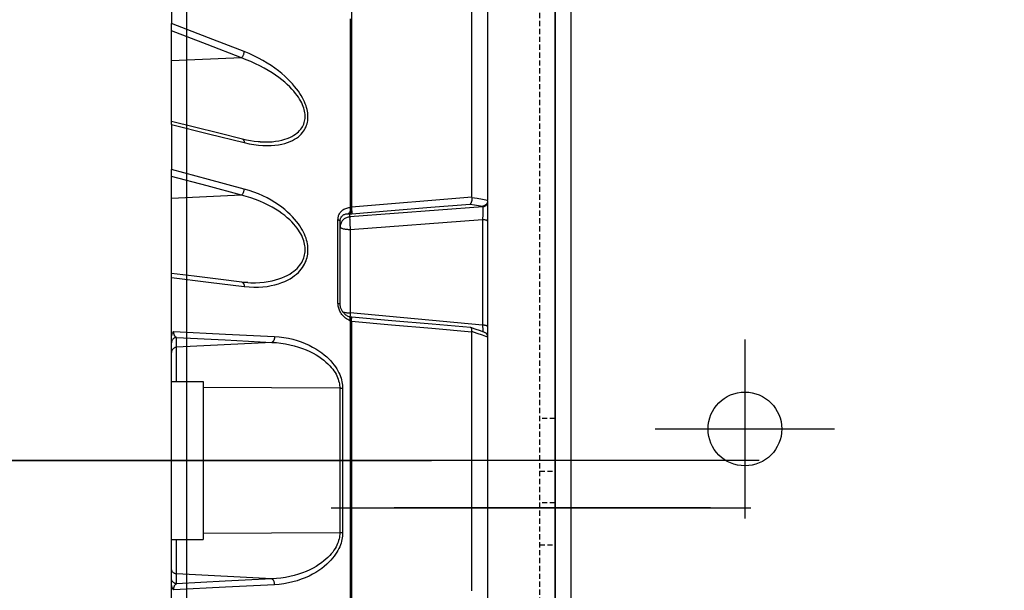
# Model space of a CAD drawing. Units: millimetres. Extents: x 7536 to 293821, y -295 to 63159.
# Drawn here: x 280624 to 280717, y 58463 to 58517 of the extents above; entities that cross this region are included whole.
import ezdxf

# ---------------------------------------------------------------- set-up
doc = ezdxf.new("R2010")
doc.units = ezdxf.units.MM
for name, pattern in [('ACAD_ISO03W100', [30, 12, -18]), ('DASHDOT', [1, 0.5, -0.25, 0, -0.25]), ('DASHED', [0.75, 0.5, -0.25]), ('TRATTOPUNTO', [25.4, 12.7, -6.35, 0, -6.35])]:
    doc.linetypes.add(name, pattern=pattern)
for name, color, linetype in [('0129760_100_main_view_BL16', 7, 'Continuous'), ('A', 2, 'TRATTOPUNTO'), ('assi', 2, 'DASHDOT'), ('Q', 4, 'Continuous'), ('Spigoli nascosti', 1, 'ACAD_ISO03W100'), ('Spigoli visibili', 255, 'Continuous')]:
    doc.layers.add(name, color=color, linetype=linetype)
doc.styles.get("Standard").update_dxf_attribs({"font": 'txt.shx'})
doc.dimstyles.new('ISO-25', dxfattribs={"dimtxt": 2.5, "dimasz": 2.5, "dimexe": 1.25, "dimexo": 0.625, "dimtad": 1, "dimtxsty": 'Standard', "dimcen": 2.5, "dimadec": 0, "dimazin": 0, "dimtfac": 1, "dimtmove": 0, "dimatfit": 3, "dimfxl": 1, "dimarcsym": 0})

# ---------------------------------------------------------------- blocks, each defined once
blk = doc.blocks.new('A$C7C981AE4')
for p, q in [((1915.5, 115), (614.5, 115)), ((614.5, 113.5), (1915.5, 113.5)), ((1281.248, 105.5), (1281.248, 88.5)), ((1289.748, 97), (1272.748, 97))]:
    blk.add_line(p, q)
blk.add_circle((1281.248, 97), 3.5)
blk = doc.blocks.new('CONVOGLIATORE LATO SPALLA')
at = {"layer": 'A', "linetype": 'ByBlock', "ltscale": 0.1}
blk.add_line((21.029, -430), (-18.571, -430), dxfattribs=at)
at = {"layer": 'A', "linetype": 'ByBlock', "lineweight": 25, "ltscale": 0.1}
blk.add_line((-14.728, -430), (15.272, -430), dxfattribs=at)
at = {"layer": 'A', "linetype": 'DASHED', "lineweight": 25}
blk.add_line((21.272, -430), (14.772, -430), dxfattribs=at)
at = {"layer": 'A', "linetype": 'ByBlock'}
blk.add_line((-19.345, -434.489), (206.039, -434.489), dxfattribs=at)
at = {"layer": 'Spigoli nascosti', "linetype": 'DASHED', "lineweight": 25}
for p, q in [((1.5, -1097.25), (1.5, 237.75)), ((1.5, -426.5), (0, -426.5)), ((0.005, -430.488), (1.505, -430.488)), ((0.005, -430.489), (1.505, -430.489)), ((1.5, -433.5), (0, -433.5)), ((0.005, -438.488), (1.505, -438.488)), ((0.005, -438.489), (1.505, -438.489))]:
    blk.add_line(p, q, dxfattribs=at)
at = {"layer": 'Spigoli visibili', "linetype": 'Continuous', "lineweight": 25}
for p, q in [((0, 237.75), (0, -1097.75)), ((35, -1065.25), (35, 205.75))]:
    blk.add_line(p, q, dxfattribs=at)
blk = doc.blocks.new('griglia')
at = {"layer": 'assi', "linetype": 'ByBlock'}
blk.add_line((-174.139, -0.168), (66.207, -0.175), dxfattribs=at)
blk = doc.blocks.new('0129760_100_MAIN_VIEW_BL16', base_point=(56.393, 136.22))
at = {"layer": '0129760_100_main_view_BL16', "color": 4, "linetype": 'Continuous'}
for p, q in [((76.073, 158.708), (76.073, 148.703)), ((68.873, 150.172), (68.873, 152.405)), ((68.873, 150.102), (68.873, 150.172)), ((75.713, 149.935), (75.713, 149.952)), ((75.713, 149.933), (75.713, 149.935)), ((75.713, 149.877), (75.713, 149.933)), ((75.713, 149.933), (75.713, 149.933)), ((75.713, 148.919), (75.713, 149.179)), ((68.873, 146.705), (68.873, 149.076)), ((75.713, 148.683), (75.713, 148.823)), ((76.073, 148.703), (76.073, 148.376)), ((75.713, 148.681), (75.713, 148.683)), ((75.713, 148.672), (75.713, 148.681)), ((75.713, 148.493), (75.713, 148.672)), ((75.713, 148.492), (75.713, 148.493)), ((75.713, 148.45), (75.713, 148.492)), ((76.073, 148.365), (76.073, 148.376)), ((76.073, 148.365), (76.073, 148.34)), ((76.073, 148.34), (76.073, 147.899)), ((72.713, 146.005), (72.713, 147.899)), ((76.073, 147.899), (76.073, 145.497)), ((68.873, 146.613), (68.873, 146.705)), ((75.713, 145.335), (75.713, 145.371)), ((75.713, 145.166), (75.713, 145.335)), ((76.073, 145.497), (76.073, 145.267)), ((68.873, 139.633), (68.873, 145.249)), ((75.713, 145.128), (75.713, 145.166)), ((75.713, 145.128), (75.713, 145.128)), ((76.073, 145.267), (76.073, 145.256)), ((76.073, 145.256), (76.073, 145.242)), ((76.073, 145.242), (76.073, 145.229)), ((76.073, 145.229), (76.073, 144.53)), ((75.713, 144.486), (75.713, 144.499)), ((76.073, 144.53), (76.073, 144.486)), ((76.073, 144.486), (76.073, 140.352)), ((68.873, 144.241), (69.593, 144.241)), ((69.593, 144.241), (69.593, 140.641)), ((75.713, 144.017), (75.713, 144.103)), ((75.713, 142.839), (75.713, 142.937)), ((75.713, 142.795), (75.713, 142.839)), ((75.713, 142.795), (75.713, 142.795)), ((75.713, 140.779), (75.713, 140.866)), ((68.873, 140.641), (69.593, 140.641)), ((76.073, 140.352), (76.073, 136.18)), ((75.713, 139.754), (75.713, 139.755)), ((75.713, 139.716), (75.713, 139.754))]:
    blk.add_line(p, q, dxfattribs=at)
at = {"layer": '0129760_100_main_view_BL16', "color": 7, "linetype": 'Continuous'}
for p, q in [((70.464, 151.619), (68.873, 151.551)), ((70.486, 149.768), (70.486, 149.768)), ((70.892, 149.706), (70.892, 149.706)), ((70.464, 148.491), (68.873, 148.416)), ((76.073, 148.365), (76.073, 148.34)), ((75.963, 148.225), (72.932, 147.996)), ((72.932, 147.996), (72.932, 148.064)), ((75.963, 148.237), (75.963, 148.225)), ((75.957, 147.93), (72.945, 147.703)), ((75.957, 147.93), (75.957, 145.528)), ((72.945, 147.703), (72.945, 145.81)), ((70.472, 146.51), (70.472, 146.51)), ((70.613, 146.498), (70.613, 146.498)), ((72.713, 146.005), (72.713, 146.005)), ((75.957, 145.528), (72.945, 145.81)), ((72.916, 145.719), (72.916, 145.719)), ((72.941, 145.712), (72.941, 145.712)), ((72.979, 145.707), (72.979, 145.707)), ((68.987, 145.025), (68.987, 145.248)), ((71.155, 145.137), (68.987, 145.025)), ((72.704, 144.089), (69.593, 144.104)), ((72.704, 140.793), (69.593, 140.778)), ((68.987, 139.635), (68.987, 139.858)), ((71.155, 139.745), (68.987, 139.858))]:
    blk.add_line(p, q, dxfattribs=at)
for points in [[(72.94, 152.507), (72.94, 152.107), (72.94, 151.7), (72.94, 151.286), (72.94, 150.865), (72.94, 150.437), (72.94, 150.003), (72.94, 149.563), (72.94, 149.117), (72.94, 148.666), (72.94, 148.21)], [(72.969, 152.774), (72.969, 152.425), (72.969, 152.069), (72.969, 151.707), (72.969, 151.34), (72.969, 150.967), (72.969, 150.589), (72.969, 150.205), (72.969, 149.817), (72.969, 149.425), (72.969, 149.028), (72.969, 148.627), (72.969, 148.222)], [(70.529, 151.763), (69.715, 152.079), (68.873, 152.405)], [(70.464, 151.619), (69.681, 151.922), (68.873, 152.235)], [(70.464, 151.619), (70.47, 151.625), (70.477, 151.632), (70.484, 151.64), (70.49, 151.648), (70.496, 151.658), (70.501, 151.667), (70.507, 151.677), (70.511, 151.688), (70.516, 151.699), (70.519, 151.71), (70.522, 151.721), (70.525, 151.732), (70.527, 151.742), (70.528, 151.753), (70.529, 151.763)], [(70.892, 149.706), (70.984, 149.703), (71.075, 149.704), (71.162, 149.71), (71.242, 149.719), (71.318, 149.731), (71.387, 149.746), (71.451, 149.764), (71.51, 149.784), (71.564, 149.806), (71.612, 149.83), (71.656, 149.855), (71.696, 149.881), (71.731, 149.908), (71.763, 149.936), (71.791, 149.964), (71.815, 149.993), (71.837, 150.022), (71.855, 150.052), (71.871, 150.082), (71.884, 150.113), (71.895, 150.144), (71.903, 150.175), (71.91, 150.206), (71.914, 150.238), (71.916, 150.27), (71.916, 150.303), (71.914, 150.336), (71.91, 150.37), (71.903, 150.404), (71.895, 150.44), (71.884, 150.477), (71.871, 150.514), (71.855, 150.553), (71.837, 150.593), (71.815, 150.634), (71.791, 150.677), (71.763, 150.721), (71.731, 150.766), (71.696, 150.812), (71.656, 150.86), (71.612, 150.91), (71.564, 150.96), (71.51, 151.012), (71.451, 151.064), (71.387, 151.118), (71.318, 151.172), (71.242, 151.227), (71.162, 151.281), (71.075, 151.335), (70.984, 151.387), (70.887, 151.439), (70.787, 151.488), (70.682, 151.535), (70.574, 151.579), (70.464, 151.619)], [(70.529, 149.689), (70.639, 149.664), (70.747, 149.645), (70.852, 149.631), (70.952, 149.623), (71.049, 149.62), (71.14, 149.623), (71.227, 149.629), (71.307, 149.64), (71.383, 149.654), (71.452, 149.672), (71.516, 149.692), (71.575, 149.715), (71.629, 149.74), (71.677, 149.766), (71.721, 149.794), (71.761, 149.824), (71.796, 149.854), (71.828, 149.885), (71.856, 149.917), (71.88, 149.949), (71.902, 149.982), (71.92, 150.015), (71.936, 150.049), (71.949, 150.083), (71.96, 150.117), (71.968, 150.152), (71.975, 150.187), (71.979, 150.222), (71.981, 150.258), (71.981, 150.294), (71.979, 150.331), (71.975, 150.369), (71.968, 150.408), (71.96, 150.447), (71.949, 150.488), (71.936, 150.53), (71.92, 150.573), (71.902, 150.617), (71.88, 150.663), (71.856, 150.711), (71.828, 150.759), (71.796, 150.81), (71.761, 150.861), (71.721, 150.915), (71.677, 150.97), (71.629, 151.026), (71.575, 151.083), (71.516, 151.142), (71.452, 151.202), (71.383, 151.262), (71.307, 151.323), (71.227, 151.384), (71.14, 151.444), (71.049, 151.503), (70.952, 151.561), (70.852, 151.616), (70.747, 151.669), (70.639, 151.718), (70.529, 151.763)], [(68.873, 150.102), (69.715, 149.892), (70.529, 149.689)], [(70.486, 149.768), (70.49, 149.767), (70.496, 149.765), (70.501, 149.761), (70.507, 149.756), (70.511, 149.75), (70.516, 149.744), (70.519, 149.736), (70.522, 149.728), (70.525, 149.719), (70.527, 149.709), (70.528, 149.699), (70.529, 149.689)], [(70.529, 148.631), (69.715, 148.85), (68.873, 149.076)], [(70.464, 148.491), (69.681, 148.702), (68.873, 148.919)], [(70.464, 148.491), (70.47, 148.496), (70.477, 148.502), (70.484, 148.509), (70.49, 148.516), (70.496, 148.525), (70.501, 148.534), (70.507, 148.543), (70.511, 148.553), (70.516, 148.564), (70.519, 148.575), (70.522, 148.586), (70.525, 148.597), (70.527, 148.609), (70.528, 148.62), (70.529, 148.631)], [(70.613, 146.498), (70.682, 146.495), (70.787, 146.495), (70.887, 146.5), (70.984, 146.509), (71.075, 146.522), (71.162, 146.539), (71.242, 146.559), (71.318, 146.582), (71.387, 146.607), (71.451, 146.634), (71.51, 146.663), (71.564, 146.694), (71.612, 146.725), (71.656, 146.757), (71.696, 146.79), (71.731, 146.823), (71.763, 146.857), (71.791, 146.891), (71.815, 146.925), (71.837, 146.959), (71.855, 146.994), (71.871, 147.028), (71.884, 147.062), (71.895, 147.096), (71.903, 147.13), (71.91, 147.165), (71.914, 147.199), (71.916, 147.234), (71.916, 147.269), (71.914, 147.304), (71.91, 147.34), (71.903, 147.376), (71.895, 147.413), (71.884, 147.451), (71.871, 147.49), (71.855, 147.529), (71.837, 147.57), (71.815, 147.611), (71.791, 147.654), (71.763, 147.697), (71.731, 147.741), (71.696, 147.787), (71.656, 147.833), (71.612, 147.88), (71.564, 147.928), (71.51, 147.977), (71.451, 148.026), (71.387, 148.075), (71.318, 148.124), (71.242, 148.172), (71.162, 148.22), (71.075, 148.267), (70.984, 148.311), (70.887, 148.354), (70.787, 148.394), (70.682, 148.43), (70.574, 148.463), (70.464, 148.491)], [(70.529, 146.411), (70.639, 146.401), (70.747, 146.396), (70.852, 146.396), (70.952, 146.402), (71.049, 146.413), (71.14, 146.429), (71.227, 146.448), (71.307, 146.471), (71.383, 146.497), (71.452, 146.525), (71.516, 146.556), (71.575, 146.588), (71.629, 146.622), (71.677, 146.658), (71.721, 146.694), (71.761, 146.731), (71.796, 146.768), (71.828, 146.806), (71.856, 146.844), (71.88, 146.882), (71.902, 146.92), (71.92, 146.958), (71.936, 146.996), (71.949, 147.034), (71.96, 147.072), (71.968, 147.111), (71.975, 147.149), (71.979, 147.187), (71.981, 147.226), (71.981, 147.265), (71.979, 147.304), (71.975, 147.344), (71.968, 147.384), (71.96, 147.426), (71.949, 147.468), (71.936, 147.511), (71.92, 147.555), (71.902, 147.6), (71.88, 147.646), (71.856, 147.693), (71.828, 147.741), (71.796, 147.791), (71.761, 147.841), (71.721, 147.893), (71.677, 147.945), (71.629, 147.999), (71.575, 148.053), (71.516, 148.107), (71.452, 148.162), (71.383, 148.217), (71.307, 148.272), (71.227, 148.325), (71.14, 148.377), (71.049, 148.427), (70.952, 148.475), (70.852, 148.52), (70.747, 148.561), (70.639, 148.598), (70.529, 148.631)], [(72.969, 148.222), (73.884, 148.298), (74.799, 148.374), (75.713, 148.45)], [(72.979, 148.066), (73.878, 148.14), (74.776, 148.215), (75.674, 148.289)], [(75.674, 148.289), (75.77, 148.272), (75.867, 148.254), (75.963, 148.237)], [(75.713, 148.44), (75.833, 148.419), (75.953, 148.397), (76.073, 148.376)], [(76.073, 148.34), (76.072, 148.329), (76.071, 148.317), (76.068, 148.306), (76.064, 148.296), (76.059, 148.285), (76.052, 148.275), (76.045, 148.266), (76.037, 148.258), (76.029, 148.25), (76.019, 148.243), (76.009, 148.238), (75.998, 148.233), (75.987, 148.229), (75.975, 148.226), (75.963, 148.225)], [(72.664, 147.929), (72.665, 147.948), (72.667, 147.968), (72.67, 147.987), (72.674, 148.006), (72.679, 148.025), (72.686, 148.044), (72.695, 148.062), (72.705, 148.08), (72.716, 148.097), (72.729, 148.114), (72.744, 148.129), (72.76, 148.144), (72.778, 148.158), (72.797, 148.17), (72.818, 148.181), (72.84, 148.191), (72.863, 148.198), (72.888, 148.204), (72.914, 148.208), (72.94, 148.21)], [(72.713, 147.899), (72.713, 147.911), (72.715, 147.924), (72.717, 147.937), (72.719, 147.949), (72.723, 147.961), (72.728, 147.973), (72.733, 147.984), (72.74, 147.995), (72.748, 148.006), (72.756, 148.016), (72.766, 148.025), (72.777, 148.034), (72.789, 148.042), (72.801, 148.049), (72.815, 148.054), (72.83, 148.059), (72.846, 148.063), (72.862, 148.065), (72.879, 148.066), (72.897, 148.065)], [(72.94, 148.21), (72.942, 148.199), (72.943, 148.187), (72.944, 148.175), (72.943, 148.163), (72.942, 148.151), (72.941, 148.14), (72.938, 148.129), (72.935, 148.118), (72.931, 148.108), (72.927, 148.099), (72.922, 148.09), (72.916, 148.082), (72.91, 148.076), (72.904, 148.07), (72.897, 148.065)], [(72.897, 148.065), (72.904, 148.065), (72.911, 148.065), (72.918, 148.064), (72.925, 148.064), (72.932, 148.064)], [(72.955, 148.218), (72.956, 148.207), (72.957, 148.196), (72.957, 148.184), (72.957, 148.173), (72.957, 148.161), (72.957, 148.15), (72.956, 148.139), (72.954, 148.129), (72.953, 148.119), (72.951, 148.109), (72.949, 148.1), (72.947, 148.092), (72.944, 148.084), (72.941, 148.078), (72.938, 148.072), (72.935, 148.068), (72.932, 148.064)], [(72.932, 148.064), (72.944, 148.064), (72.955, 148.065), (72.967, 148.065), (72.979, 148.066)], [(72.94, 148.21), (72.943, 148.212), (72.946, 148.214), (72.949, 148.216), (72.952, 148.217), (72.955, 148.218)], [(72.955, 148.218), (72.959, 148.219), (72.962, 148.22), (72.965, 148.221), (72.969, 148.222)], [(72.969, 148.222), (72.97, 148.211), (72.971, 148.199), (72.972, 148.188), (72.973, 148.176), (72.974, 148.164), (72.975, 148.153), (72.975, 148.142), (72.976, 148.131), (72.977, 148.121), (72.977, 148.111), (72.978, 148.102), (72.978, 148.094), (72.979, 148.086), (72.979, 148.08), (72.979, 148.074), (72.979, 148.07), (72.979, 148.066)], [(75.963, 148.225), (75.964, 148.22), (75.964, 148.214), (75.964, 148.206), (75.964, 148.198), (75.964, 148.189), (75.964, 148.178), (75.964, 148.167), (75.964, 148.155), (75.964, 148.142), (75.964, 148.128), (75.963, 148.113), (75.963, 148.098), (75.963, 148.082), (75.962, 148.066), (75.962, 148.05), (75.961, 148.033), (75.961, 148.016), (75.96, 147.999), (75.959, 147.981), (75.959, 147.964), (75.958, 147.947), (75.957, 147.93)], [(72.664, 147.929), (72.673, 147.927), (72.681, 147.924), (72.688, 147.922), (72.695, 147.919), (72.7, 147.916), (72.705, 147.913), (72.708, 147.909), (72.711, 147.906), (72.712, 147.902), (72.713, 147.899)], [(72.664, 146.025), (72.664, 146.41), (72.664, 146.794), (72.664, 147.175), (72.664, 147.553), (72.664, 147.929)], [(72.932, 147.996), (72.912, 147.993), (72.893, 147.989), (72.874, 147.984), (72.856, 147.977), (72.838, 147.969), (72.821, 147.959), (72.805, 147.948), (72.79, 147.935), (72.776, 147.922), (72.763, 147.907), (72.752, 147.891), (72.742, 147.875), (72.733, 147.858), (72.726, 147.84), (72.72, 147.822), (72.716, 147.803), (72.714, 147.784), (72.713, 147.765)], [(72.932, 147.996), (72.931, 147.99), (72.931, 147.983), (72.931, 147.975), (72.931, 147.965), (72.93, 147.954), (72.931, 147.942), (72.931, 147.929), (72.931, 147.915), (72.932, 147.9), (72.932, 147.884), (72.933, 147.868), (72.934, 147.85), (72.935, 147.833), (72.936, 147.814), (72.937, 147.796), (72.939, 147.777), (72.94, 147.758), (72.941, 147.74), (72.943, 147.721), (72.945, 147.703)], [(76.073, 147.899), (76.072, 147.902), (76.071, 147.905), (76.068, 147.908), (76.064, 147.911), (76.059, 147.914), (76.054, 147.916), (76.047, 147.919), (76.039, 147.921), (76.031, 147.923), (76.022, 147.925), (76.012, 147.926), (76.002, 147.928), (75.991, 147.929), (75.98, 147.93), (75.969, 147.93), (75.957, 147.93)], [(72.945, 147.703), (72.925, 147.703), (72.906, 147.704), (72.887, 147.705), (72.869, 147.707), (72.851, 147.709), (72.834, 147.711), (72.817, 147.714), (72.802, 147.717), (72.787, 147.72), (72.774, 147.724), (72.761, 147.728), (72.75, 147.732), (72.741, 147.736), (72.732, 147.741), (72.725, 147.745), (72.72, 147.75), (72.716, 147.755), (72.714, 147.76), (72.713, 147.765)], [(68.873, 146.613), (69.715, 146.51), (70.529, 146.411)], [(70.472, 146.51), (70.477, 146.509), (70.484, 146.507), (70.49, 146.504), (70.496, 146.499), (70.501, 146.494), (70.507, 146.488), (70.511, 146.48), (70.516, 146.472), (70.519, 146.464), (70.522, 146.454), (70.525, 146.444), (70.527, 146.433), (70.528, 146.422), (70.529, 146.411)], [(72.664, 146.025), (72.673, 146.024), (72.681, 146.022), (72.688, 146.02), (72.695, 146.019), (72.7, 146.017), (72.705, 146.014), (72.708, 146.012), (72.711, 146.01), (72.712, 146.008), (72.713, 146.005)], [(72.94, 145.626), (72.912, 145.639), (72.885, 145.655), (72.86, 145.671), (72.835, 145.69), (72.812, 145.71), (72.791, 145.73), (72.771, 145.752), (72.753, 145.775), (72.737, 145.798), (72.722, 145.821), (72.709, 145.844), (72.698, 145.868), (72.689, 145.891), (72.681, 145.914), (72.675, 145.938), (72.67, 145.96), (72.667, 145.982), (72.665, 146.004), (72.664, 146.025)], [(72.777, 145.83), (72.787, 145.827), (72.802, 145.823), (72.817, 145.82), (72.834, 145.818), (72.851, 145.815), (72.869, 145.813), (72.887, 145.812), (72.906, 145.811), (72.925, 145.81), (72.945, 145.81)], [(72.945, 145.81), (72.943, 145.792), (72.941, 145.774), (72.94, 145.757), (72.939, 145.741), (72.937, 145.726), (72.936, 145.713)], [(72.94, 145.626), (72.942, 145.637), (72.943, 145.648), (72.944, 145.658), (72.943, 145.668), (72.942, 145.677), (72.941, 145.686), (72.938, 145.694), (72.935, 145.701), (72.931, 145.707), (72.927, 145.712), (72.922, 145.716), (72.916, 145.719)], [(72.94, 145.626), (72.94, 145.226), (72.94, 144.825), (72.94, 144.422), (72.94, 144.018), (72.94, 143.613), (72.94, 143.208), (72.94, 142.802), (72.94, 142.396), (72.94, 141.989), (72.94, 141.584), (72.94, 141.178), (72.94, 140.774), (72.94, 140.37), (72.94, 139.967), (72.94, 139.566), (72.94, 139.166)], [(72.955, 145.614), (72.952, 145.616), (72.949, 145.618), (72.946, 145.62), (72.943, 145.623), (72.94, 145.626)], [(72.955, 145.614), (72.956, 145.625), (72.957, 145.636), (72.957, 145.646), (72.957, 145.656), (72.957, 145.666), (72.957, 145.674), (72.956, 145.682), (72.954, 145.689), (72.953, 145.695), (72.951, 145.701), (72.949, 145.705), (72.947, 145.708), (72.944, 145.71), (72.941, 145.712), (72.941, 145.712)], [(72.969, 145.609), (72.965, 145.61), (72.962, 145.612), (72.959, 145.613), (72.955, 145.614)], [(72.969, 145.609), (72.97, 145.621), (72.971, 145.632), (72.972, 145.642), (72.973, 145.652), (72.974, 145.662), (72.975, 145.67), (72.975, 145.678), (72.976, 145.685), (72.977, 145.692), (72.977, 145.697), (72.978, 145.701), (72.978, 145.704), (72.979, 145.706), (72.979, 145.707), (72.979, 145.707)], [(72.969, 145.609), (72.969, 145.184), (72.969, 144.758), (72.969, 144.329), (72.969, 143.9), (72.969, 143.47), (72.969, 143.039), (72.969, 142.607), (72.969, 142.176), (72.969, 141.745), (72.969, 141.314), (72.969, 140.884), (72.969, 140.455), (72.969, 140.027), (72.969, 139.601), (72.969, 139.176)], [(75.713, 145.371), (74.799, 145.45), (73.884, 145.53), (72.969, 145.609)], [(68.922, 145.387), (70.099, 145.327), (71.22, 145.271)], [(68.987, 145.248), (68.981, 145.25), (68.975, 145.254), (68.969, 145.258), (68.963, 145.263), (68.958, 145.268), (68.953, 145.274), (68.948, 145.281), (68.944, 145.288), (68.94, 145.295), (68.937, 145.303), (68.934, 145.31), (68.931, 145.318), (68.929, 145.326), (68.927, 145.334), (68.925, 145.342), (68.924, 145.35), (68.923, 145.358), (68.922, 145.365), (68.922, 145.373), (68.922, 145.38), (68.922, 145.387)], [(76.073, 145.256), (75.953, 145.298), (75.833, 145.339), (75.713, 145.381)], [(75.957, 145.528), (75.958, 145.511), (75.959, 145.495), (75.959, 145.48), (75.96, 145.464), (75.961, 145.45), (75.961, 145.436), (75.962, 145.424), (75.962, 145.411), (75.963, 145.4), (75.963, 145.39), (75.963, 145.381), (75.963, 145.378)], [(76.073, 145.497), (76.072, 145.5), (76.071, 145.503), (76.068, 145.506), (76.064, 145.508), (76.059, 145.511), (76.054, 145.514), (76.047, 145.516), (76.039, 145.518), (76.031, 145.52), (76.022, 145.522), (76.012, 145.524), (76.002, 145.525), (75.991, 145.526), (75.98, 145.527), (75.969, 145.527), (75.957, 145.528)], [(68.987, 145.248), (68.975, 145.246), (68.963, 145.244), (68.951, 145.24), (68.94, 145.236), (68.929, 145.23), (68.919, 145.223), (68.91, 145.215), (68.902, 145.206), (68.894, 145.197), (68.888, 145.187), (68.883, 145.176), (68.878, 145.164), (68.875, 145.153), (68.874, 145.141), (68.873, 145.129)], [(68.987, 145.248), (70.096, 145.191), (71.155, 145.137)], [(71.22, 145.271), (71.22, 145.259), (71.219, 145.247), (71.218, 145.236), (71.216, 145.225), (71.214, 145.214), (71.211, 145.203), (71.207, 145.193), (71.203, 145.183), (71.198, 145.174), (71.193, 145.166), (71.187, 145.159), (71.181, 145.153), (71.175, 145.147), (71.168, 145.143), (71.162, 145.139), (71.155, 145.137)], [(71.155, 145.137), (71.261, 145.131), (71.366, 145.119), (71.469, 145.103), (71.571, 145.082), (71.669, 145.058), (71.764, 145.03), (71.854, 144.998), (71.939, 144.964), (72.02, 144.928), (72.095, 144.89), (72.164, 144.851), (72.228, 144.811), (72.288, 144.77), (72.342, 144.728), (72.391, 144.687), (72.435, 144.646), (72.475, 144.605), (72.511, 144.564), (72.543, 144.524), (72.572, 144.485), (72.597, 144.446), (72.619, 144.408), (72.638, 144.37), (72.654, 144.333), (72.668, 144.297), (72.679, 144.261), (72.688, 144.225), (72.695, 144.19), (72.7, 144.156), (72.703, 144.122), (72.704, 144.089)], [(71.22, 145.271), (71.326, 145.262), (71.431, 145.249), (71.534, 145.23), (71.636, 145.206), (71.734, 145.178), (71.829, 145.146), (71.919, 145.11), (72.004, 145.071), (72.085, 145.03), (72.16, 144.987), (72.229, 144.943), (72.293, 144.897), (72.353, 144.851), (72.407, 144.805), (72.456, 144.758), (72.5, 144.712), (72.54, 144.666), (72.576, 144.62), (72.608, 144.575), (72.637, 144.531), (72.662, 144.487), (72.684, 144.444), (72.703, 144.402), (72.719, 144.361), (72.733, 144.32), (72.744, 144.279), (72.753, 144.239), (72.76, 144.2), (72.765, 144.162), (72.768, 144.124), (72.769, 144.087)], [(68.987, 145.025), (68.975, 145.024), (68.963, 145.021), (68.951, 145.017), (68.94, 145.013), (68.929, 145.007), (68.919, 145), (68.91, 144.992), (68.902, 144.983), (68.894, 144.974), (68.888, 144.964), (68.883, 144.953), (68.878, 144.942), (68.875, 144.93), (68.874, 144.918), (68.873, 144.906)], [(68.987, 144.241), (68.987, 144.256), (68.987, 144.305), (68.987, 144.354), (68.987, 144.403), (68.987, 144.45), (68.987, 144.497), (68.987, 144.543), (68.987, 144.587), (68.987, 144.63), (68.987, 144.671), (68.987, 144.711), (68.987, 144.749), (68.987, 144.785), (68.987, 144.819), (68.987, 144.851), (68.987, 144.881), (68.987, 144.908), (68.987, 144.933), (68.987, 144.955), (68.987, 144.974), (68.987, 144.991), (68.987, 145.005), (68.987, 145.016), (68.987, 145.025)], [(72.704, 144.089), (72.704, 143.619), (72.704, 143.148), (72.704, 142.677), (72.704, 142.205), (72.704, 141.734), (72.704, 141.263), (72.704, 140.793)], [(72.769, 144.087), (72.759, 144.087), (72.749, 144.088), (72.738, 144.088), (72.727, 144.089), (72.715, 144.089), (72.704, 144.089)], [(72.769, 144.087), (72.769, 143.618), (72.769, 143.147), (72.769, 142.677), (72.769, 142.206), (72.769, 141.735), (72.769, 141.265), (72.769, 140.796)], [(68.987, 139.858), (68.987, 139.866), (68.987, 139.877), (68.987, 139.891), (68.987, 139.908), (68.987, 139.928), (68.987, 139.95), (68.987, 139.974), (68.987, 140.002), (68.987, 140.031), (68.987, 140.063), (68.987, 140.097), (68.987, 140.133), (68.987, 140.171), (68.987, 140.211), (68.987, 140.252), (68.987, 140.296), (68.987, 140.34), (68.987, 140.386), (68.987, 140.432), (68.987, 140.48), (68.987, 140.528), (68.987, 140.577), (68.987, 140.626), (68.987, 140.641)], [(72.704, 140.793), (72.703, 140.76), (72.7, 140.727), (72.695, 140.692), (72.688, 140.657), (72.679, 140.622), (72.668, 140.586), (72.654, 140.549), (72.638, 140.512), (72.619, 140.475), (72.597, 140.436), (72.572, 140.398), (72.543, 140.358), (72.511, 140.318), (72.475, 140.278), (72.435, 140.237), (72.391, 140.195), (72.342, 140.154), (72.288, 140.113), (72.229, 140.072), (72.164, 140.032), (72.095, 139.992), (72.02, 139.954), (71.939, 139.918), (71.854, 139.884), (71.764, 139.853), (71.669, 139.825), (71.571, 139.8), (71.469, 139.78), (71.366, 139.763), (71.261, 139.752), (71.155, 139.745)], [(72.769, 140.796), (72.768, 140.758), (72.765, 140.721), (72.76, 140.682), (72.753, 140.643), (72.744, 140.603), (72.733, 140.563), (72.719, 140.522), (72.703, 140.48), (72.684, 140.438), (72.662, 140.395), (72.637, 140.352), (72.608, 140.307), (72.576, 140.262), (72.54, 140.217), (72.5, 140.171), (72.456, 140.124), (72.407, 140.078), (72.353, 140.031), (72.293, 139.985), (72.229, 139.94), (72.16, 139.895), (72.085, 139.852), (72.004, 139.811), (71.919, 139.772), (71.829, 139.737), (71.734, 139.705), (71.636, 139.676), (71.534, 139.653), (71.431, 139.634), (71.326, 139.62), (71.22, 139.612)], [(72.769, 140.796), (72.759, 140.795), (72.749, 140.795), (72.738, 140.794), (72.727, 140.794), (72.715, 140.794), (72.704, 140.793)], [(68.987, 139.858), (68.975, 139.859), (68.963, 139.861), (68.951, 139.865), (68.94, 139.87), (68.929, 139.876), (68.919, 139.882), (68.91, 139.89), (68.902, 139.899), (68.894, 139.909), (68.888, 139.919), (68.883, 139.93), (68.878, 139.941), (68.875, 139.952), (68.874, 139.964), (68.873, 139.976)], [(68.987, 139.635), (68.975, 139.636), (68.963, 139.639), (68.951, 139.642), (68.94, 139.647), (68.929, 139.653), (68.919, 139.66), (68.91, 139.668), (68.902, 139.676), (68.894, 139.686), (68.888, 139.696), (68.883, 139.707), (68.878, 139.718), (68.875, 139.73), (68.874, 139.742), (68.873, 139.754)], [(71.155, 139.745), (70.096, 139.691), (68.987, 139.635)], [(71.22, 139.612), (71.22, 139.623), (71.219, 139.635), (71.218, 139.647), (71.216, 139.658), (71.214, 139.669), (71.211, 139.68), (71.207, 139.69), (71.203, 139.699), (71.198, 139.708), (71.193, 139.716), (71.187, 139.724), (71.181, 139.73), (71.175, 139.735), (71.168, 139.74), (71.162, 139.743), (71.155, 139.745)], [(68.922, 139.496), (68.922, 139.503), (68.922, 139.51), (68.922, 139.517), (68.923, 139.525), (68.924, 139.532), (68.925, 139.54), (68.927, 139.548), (68.929, 139.556), (68.931, 139.564), (68.934, 139.572), (68.937, 139.58), (68.94, 139.587), (68.944, 139.595), (68.948, 139.602), (68.953, 139.608), (68.958, 139.614), (68.963, 139.62), (68.969, 139.625), (68.975, 139.629), (68.981, 139.632), (68.987, 139.635)], [(71.22, 139.612), (70.099, 139.555), (68.922, 139.496)]]:
    blk.add_lwpolyline(points, dxfattribs=at)
at = {"layer": '0129760_100_main_view_BL16', "color": 4, "linetype": 'Continuous'}
for points in [[(75.713, 152.382), (75.713, 152.697), (75.713, 153.083), (75.713, 153.461), (75.713, 153.83), (75.713, 154.19), (75.713, 154.542), (75.713, 154.824)], [(68.873, 153.346), (68.873, 153.035), (68.873, 152.722), (68.873, 152.405)], [(75.713, 152.075), (75.713, 152.303), (75.713, 152.382)], [(75.713, 151.604), (75.713, 151.901), (75.713, 152.075)], [(75.713, 151.41), (75.713, 151.492), (75.713, 151.604)], [(75.713, 150.77), (75.713, 151.076), (75.713, 151.41)], [(75.713, 150.485), (75.713, 150.653), (75.713, 150.77)], [(75.713, 149.952), (75.713, 150.224), (75.713, 150.485)], [(70.486, 149.768), (69.953, 149.902), (69.399, 150.04), (68.873, 150.172)], [(68.873, 150.102), (68.873, 149.763), (68.873, 149.421), (68.873, 149.076)], [(75.713, 149.179), (75.713, 149.348), (75.713, 149.789), (75.713, 149.877)], [(70.892, 149.706), (70.844, 149.709), (70.758, 149.718), (70.668, 149.731), (70.577, 149.748), (70.486, 149.768)], [(75.713, 148.823), (75.713, 148.901), (75.713, 148.919)], [(75.713, 148.44), (75.714, 148.429), (75.715, 148.418), (75.714, 148.407), (75.714, 148.396), (75.713, 148.385), (75.712, 148.375), (75.71, 148.365), (75.708, 148.355), (75.706, 148.345), (75.703, 148.336), (75.7, 148.328), (75.697, 148.32), (75.693, 148.313), (75.69, 148.307), (75.686, 148.301), (75.682, 148.296), (75.678, 148.292), (75.674, 148.289)], [(75.713, 148.44), (75.713, 148.443), (75.713, 148.446), (75.713, 148.45)], [(76.07, 148.341), (76.07, 148.338), (76.067, 148.329), (76.064, 148.32), (76.06, 148.312), (76.056, 148.304), (76.051, 148.296), (76.046, 148.288), (76.04, 148.281), (76.034, 148.274), (76.027, 148.268), (76.02, 148.262), (76.012, 148.257), (76.005, 148.253), (75.997, 148.248), (75.989, 148.245), (75.98, 148.242), (75.972, 148.239), (75.963, 148.237)], [(76.073, 148.365), (76.073, 148.356), (76.072, 148.347), (76.07, 148.341)], [(70.472, 146.51), (69.938, 146.575), (69.385, 146.643), (68.873, 146.705)], [(68.873, 145.25), (68.873, 145.706), (68.873, 146.16), (68.873, 146.613)], [(70.613, 146.498), (70.591, 146.499), (70.53, 146.504), (70.472, 146.51)], [(72.916, 145.719), (72.899, 145.727), (72.88, 145.737), (72.863, 145.748), (72.846, 145.76), (72.83, 145.773), (72.815, 145.786), (72.802, 145.8), (72.789, 145.814), (72.778, 145.828), (72.767, 145.843), (72.758, 145.857), (72.749, 145.872), (72.742, 145.887), (72.735, 145.902), (72.729, 145.916), (72.725, 145.931), (72.721, 145.944), (72.718, 145.958), (72.716, 145.971), (72.714, 145.984), (72.713, 145.996), (72.713, 146.005)], [(72.941, 145.712), (72.937, 145.712), (72.932, 145.713), (72.928, 145.715), (72.924, 145.716), (72.92, 145.717), (72.916, 145.719)], [(72.979, 145.707), (72.977, 145.707), (72.968, 145.708), (72.96, 145.709), (72.951, 145.71), (72.943, 145.711), (72.941, 145.712)], [(75.686, 145.473), (74.811, 145.549), (73.893, 145.628), (72.979, 145.707)], [(68.873, 145.25), (68.873, 145.265), (68.875, 145.28), (68.877, 145.295), (68.881, 145.31), (68.885, 145.324), (68.891, 145.338), (68.897, 145.351), (68.904, 145.363), (68.912, 145.375), (68.922, 145.387)], [(75.691, 145.472), (75.69, 145.472), (75.686, 145.473)], [(76.004, 145.363), (75.91, 145.396), (75.788, 145.438), (75.691, 145.472)], [(75.713, 145.381), (75.714, 145.391), (75.715, 145.402), (75.714, 145.411), (75.714, 145.42), (75.713, 145.429), (75.712, 145.437), (75.71, 145.444), (75.708, 145.451), (75.706, 145.456), (75.703, 145.461), (75.7, 145.465), (75.697, 145.468), (75.693, 145.471), (75.691, 145.472)], [(75.713, 145.381), (75.713, 145.378), (75.713, 145.374), (75.713, 145.371)], [(76.073, 145.267), (76.073, 145.276), (76.072, 145.285), (76.07, 145.293), (76.067, 145.301), (76.064, 145.309), (76.06, 145.317), (76.056, 145.324), (76.051, 145.331), (76.046, 145.337), (76.04, 145.343), (76.034, 145.348), (76.027, 145.352), (76.02, 145.357), (76.012, 145.36), (76.004, 145.363)], [(75.713, 144.499), (75.713, 144.893), (75.713, 145.128)], [(75.713, 144.103), (75.713, 144.413), (75.713, 144.486)], [(75.713, 142.937), (75.713, 142.966), (75.713, 143.449), (75.713, 143.931), (75.713, 144.017)], [(75.713, 141.945), (75.713, 141.998), (75.713, 142.482), (75.713, 142.795)], [(75.713, 140.866), (75.713, 141.032), (75.713, 141.515), (75.713, 141.945)], [(75.713, 139.755), (75.713, 140.07), (75.713, 140.55), (75.713, 140.779)], [(68.873, 138.27), (68.873, 138.722), (68.873, 139.177), (68.873, 139.633)], [(68.922, 139.496), (68.912, 139.507), (68.904, 139.519), (68.897, 139.531), (68.891, 139.544), (68.885, 139.558), (68.881, 139.572), (68.877, 139.587), (68.875, 139.602), (68.873, 139.617), (68.873, 139.633)], [(75.713, 139.477), (75.713, 139.592), (75.713, 139.716)]]:
    blk.add_lwpolyline(points, dxfattribs=at)
blk = doc.blocks.new('A$C3C546EDC')
at = {"layer": '0129760_100_main_view_BL16', "rotation": 270}
blk.add_blockref('0129760_100_MAIN_VIEW_BL16', (64.487, -59.748), dxfattribs=at)
blk = doc.blocks.new('*D65')
at = {"layer": 'Defpoints', "color": 0, "transparency": 16777216}
for p in [(280220.708, 59141.55), (280717.176, 59141.55), (280194.858, 57707.551)]:
    blk.add_point(p, dxfattribs=at)
at = {"layer": 'Q', "color": 0, "lineweight": -2, "transparency": 16777216}
for p, q in [((280704.676, 59141.55), (280195.708, 59141.55)), ((280220.708, 57757.551), (280220.708, 59091.55)), ((280207.358, 57707.551), (280245.708, 57707.551))]:
    blk.add_line(p, q, dxfattribs=at)
at = {"layer": 'Q', "color": 0, "transparency": 16777216}
for points in [[(280212.374, 59091.55), (280229.041, 59091.55), (280220.708, 59141.55)], [(280212.374, 57757.551), (280229.041, 57757.551), (280220.708, 57707.551)]]:
    blk.add_solid(points, dxfattribs=at)
at = {"layer": 'Q', "color": 0, "transparency": 16777216, "insert": (280183.208, 58424.551), "char_height": 50, "attachment_point": 5, "rotation": 90}
blk.add_mtext('1434', dxfattribs=at)

msp = doc.modelspace()

# ---------------------------------------------------------------- block references
for name, p, rotation in [('A$C7C981AE4', (280789.557, 57197.051), 90.00000000000001), ('CONVOGLIATORE LATO SPALLA', (280674.558, 58040.801), 180), ('griglia', (280488.686, 58475.114), 180)]:
    msp.add_blockref(name, p, dxfattribs=dict(rotation=rotation))
at = {"xscale": 4.166666666667878, "yscale": 4.166666666664241, "zscale": 4.166666666666853, "rotation": 90.00000000000001}
msp.add_blockref('A$C3C546EDC', (280337.193, 58180.674), dxfattribs=at)

# ---------------------------------------------------------------- dimensions: what is measured, and where the dimension line sits
at = {"layer": 'Q'}
dim = msp.add_linear_dim(base=(280220.708, 59141.55), p1=(280194.858, 57707.551), p2=(280717.176, 59141.55), angle=90, dimstyle='ISO-25', override={"dimscale": 20}, dxfattribs=at)
dim.commit()
dim.dimension.update_dxf_attribs({"geometry": '*D65', "text_midpoint": (280183.208, 58424.551)})

doc.saveas('drawing.dxf')
